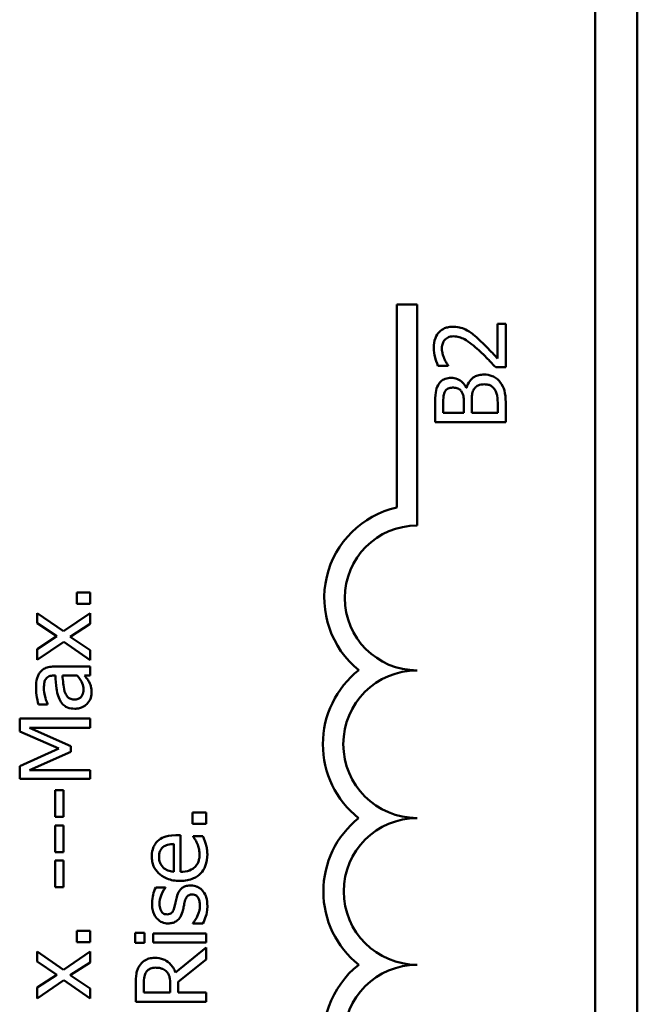
# Model space of a CAD drawing. Units: inches. Extents: x 6 to 258, y 3 to 201.
# Drawn here: x 128 to 129, y 182 to 183 of the extents above; entities that cross this region are included whole.
import ezdxf

# ---------------------------------------------------------------- set-up
doc = ezdxf.new("R2010")
doc.units = ezdxf.units.IN
doc.header["$LTSCALE"] = 12
doc.header["$MEASUREMENT"] = 0
doc.layers.add('Visible (ANSI)', color=7, linetype='Continuous', lineweight=50)

msp = doc.modelspace()

# ---------------------------------------------------------------- linework, layer by layer
at = {"layer": 'Visible (ANSI)'}
for p, q in [((128.58937, 185.23699), (128.58937, 180.29699)), ((128.55337, 185.23099), (128.55337, 180.30299)), ((128.38446, 182.84413), (128.38446, 183.01699)), ((128.38446, 183.01699), (128.40187, 183.01699)), ((128.40187, 183.01699), (128.40187, 182.82866)), ((128.47727, 183.00056), (128.47032, 183.00056)), ((128.47032, 183.00056), (128.47032, 182.9711)), ((128.47727, 182.96356), (128.47727, 183.00056)), ((128.41961, 182.96483), (128.42817, 182.96483)), ((128.42817, 182.96483), (128.42817, 182.96526)), ((128.46877, 182.96356), (128.47727, 182.96356)), ((128.44392, 182.94611), (128.44363, 182.94611)), ((128.44163, 182.93366), (128.44163, 182.92462)), ((128.4483, 182.92462), (128.4483, 182.93366)), ((128.47727, 182.91664), (128.47727, 182.93385)), ((128.41727, 182.93254), (128.41727, 182.91664)), ((128.42408, 182.92462), (128.42408, 182.93225)), ((128.44163, 182.92462), (128.42408, 182.92462)), ((128.47047, 182.92462), (128.4483, 182.92462)), ((128.47047, 182.93108), (128.47047, 182.92462)), ((128.41727, 182.91664), (128.47727, 182.91664)), ((128.12335, 182.77176), (128.11187, 182.77176)), ((128.11187, 182.77176), (128.11187, 182.76214)), ((128.12335, 182.76214), (128.12335, 182.77176)), ((128.11187, 182.76214), (128.12335, 182.76214)), ((128.10054, 182.7386), (128.07832, 182.75411)), ((128.07832, 182.75411), (128.07832, 182.74551)), ((128.12335, 182.75411), (128.10054, 182.7386)), ((128.12335, 182.74483), (128.12335, 182.75411)), ((128.07832, 182.74551), (128.0951, 182.73437)), ((128.10643, 182.73389), (128.12335, 182.74483)), ((128.0951, 182.73437), (128.07832, 182.72348)), ((128.12335, 182.72266), (128.10643, 182.73389)), ((128.07832, 182.7142), (128.10103, 182.72966)), ((128.07832, 182.72348), (128.07832, 182.7142)), ((128.10103, 182.72966), (128.12335, 182.71405)), ((128.12335, 182.71405), (128.12335, 182.72266)), ((128.12335, 182.70851), (128.09257, 182.70851)), ((128.12335, 182.70092), (128.12335, 182.70851)), ((128.09228, 182.70092), (128.09373, 182.70092)), ((128.09976, 182.70092), (128.11226, 182.70092)), ((128.11858, 182.70092), (128.12335, 182.70092)), ((128.07929, 182.67627), (128.08703, 182.67627)), ((128.08703, 182.67627), (128.08703, 182.67671)), ((128.12335, 182.66426), (128.06335, 182.66426)), ((128.06335, 182.66426), (128.06335, 182.65317)), ((128.12335, 182.65629), (128.12335, 182.66426)), ((128.10681, 182.64063), (128.07166, 182.65629)), ((128.07166, 182.65629), (128.12335, 182.65629)), ((128.06335, 182.65317), (128.09675, 182.63868)), ((128.10681, 182.63577), (128.10681, 182.64063)), ((128.09675, 182.63868), (128.06335, 182.62371)), ((128.07166, 182.62026), (128.10681, 182.63577)), ((128.06335, 182.62371), (128.06335, 182.61282)), ((128.12335, 182.62026), (128.07166, 182.62026)), ((128.12335, 182.61282), (128.12335, 182.62026)), ((128.06335, 182.61282), (128.12335, 182.61282)), ((128.10074, 182.60314), (128.09344, 182.60314)), ((128.09344, 182.60314), (128.09344, 182.58043)), ((128.10074, 182.58043), (128.10074, 182.60314)), ((128.09344, 182.58043), (128.10074, 182.58043)), ((128.22213, 182.58428), (128.21066, 182.58428)), ((128.21066, 182.58428), (128.21066, 182.57465)), ((128.22213, 182.57465), (128.22213, 182.58428)), ((128.10074, 182.57319), (128.09344, 182.57319)), ((128.09344, 182.57319), (128.09344, 182.55048)), ((128.10074, 182.55048), (128.10074, 182.57319)), ((128.21066, 182.57465), (128.22213, 182.57465)), ((128.2004, 182.56483), (128.19627, 182.56483)), ((128.2004, 182.53366), (128.2004, 182.56483)), ((128.21936, 182.564), (128.2111, 182.564)), ((128.2111, 182.564), (128.2111, 182.56356)), ((128.19461, 182.55744), (128.19461, 182.53366)), ((128.09344, 182.55048), (128.10074, 182.55048)), ((128.10074, 182.54324), (128.09344, 182.54324)), ((128.09344, 182.54324), (128.09344, 182.52053)), ((128.10074, 182.52053), (128.10074, 182.54324)), ((128.09344, 182.52053), (128.10074, 182.52053)), ((128.18742, 182.52039), (128.1793, 182.52039)), ((128.18742, 182.52), (128.18742, 182.52039)), ((128.2109, 182.4899), (128.2109, 182.48951)), ((128.2109, 182.48951), (128.21941, 182.48951)), ((128.12335, 182.48338), (128.11187, 182.48338)), ((128.11187, 182.48338), (128.11187, 182.47376)), ((128.12335, 182.47376), (128.12335, 182.48338)), ((128.16962, 182.48168), (128.16175, 182.48168)), ((128.16175, 182.48168), (128.16175, 182.47308)), ((128.16962, 182.47308), (128.16962, 182.48168)), ((128.22213, 182.48115), (128.17711, 182.48115)), ((128.17711, 182.48115), (128.17711, 182.47356)), ((128.22213, 182.47356), (128.22213, 182.48115)), ((128.11187, 182.47376), (128.12335, 182.47376)), ((128.16175, 182.47308), (128.16962, 182.47308)), ((128.17711, 182.47356), (128.22213, 182.47356)), ((128.10054, 182.45022), (128.07832, 182.46573)), ((128.07832, 182.46573), (128.07832, 182.45713)), ((128.12335, 182.46573), (128.10054, 182.45022)), ((128.12335, 182.45645), (128.12335, 182.46573)), ((128.22213, 182.46924), (128.19602, 182.44789)), ((128.22213, 182.45888), (128.22213, 182.46924)), ((128.07832, 182.45713), (128.0951, 182.44599)), ((128.10643, 182.44551), (128.12335, 182.45645)), ((128.19826, 182.43992), (128.22213, 182.45888)), ((128.0951, 182.44599), (128.07832, 182.4351)), ((128.07832, 182.42582), (128.10103, 182.44128)), ((128.10103, 182.44128), (128.12335, 182.42567)), ((128.12335, 182.43428), (128.10643, 182.44551)), ((128.16213, 182.43826), (128.16213, 182.4228)), ((128.16904, 182.43078), (128.16904, 182.4387)), ((128.1916, 182.43778), (128.1916, 182.43078)), ((128.19826, 182.43078), (128.19826, 182.43992)), ((128.07832, 182.4351), (128.07832, 182.42582)), ((128.12335, 182.42567), (128.12335, 182.43428)), ((128.1916, 182.43078), (128.16904, 182.43078)), ((128.22213, 182.43078), (128.19826, 182.43078)), ((128.22213, 182.4228), (128.22213, 182.43078)), ((128.16213, 182.4228), (128.22213, 182.4228))]:
    msp.add_line(p, q, dxfattribs=at)
for centre, radius, start, end in [((128.40187, 182.76699), 0.07908, 102.71768, 231.04677), ((128.40187, 182.76699), 0.06167, 90, 270), ((128.40187, 182.6424), 0.08032, 128.24097, 231.62552), ((128.40187, 182.6424), 0.06291, 90, 270), ((128.40187, 182.51699), 0.07991, 128.60979, 231.45626), ((128.40187, 182.51699), 0.0625, 90, 270), ((128.40187, 182.39199), 0.07991, 128.54374, 255.30318), ((128.40187, 182.39199), 0.0625, 90, 270)]:
    msp.add_arc(centre, radius, start, end, dxfattribs=at)
for points, knots in [([(128.43249, 182.99808), (128.43121, 182.99808), (128.42992, 182.99798), (128.4275, 182.99753), (128.42637, 182.9972), (128.42351, 182.99597), (128.42196, 182.9949), (128.41956, 182.99242), (128.41833, 182.99081), (128.41638, 182.98585), (128.41601, 182.98299), (128.41601, 182.98019)], [-0.0959954, -0.0959954, -0.0959954, -0.0959954, -0.07980065, -0.07980065, -0.06487587, -0.06487587, -0.04062092, -0.04062092, -0.02135969, -0.02135969, 0, 0, 0, 0]), ([(128.4445, 182.99497), (128.44277, 182.99597), (128.44093, 182.99672), (128.43797, 182.99755), (128.4358, 182.99808), (128.43249, 182.99808)], [-0.07215234, -0.07215234, -0.07215234, -0.07215234, -0.02522384, -0.02522384, 0, 0, 0, 0]), ([(128.45476, 182.98695), (128.45313, 182.98849), (128.45144, 182.98997), (128.44896, 182.99201), (128.44706, 182.99355), (128.4445, 182.99497)], [-0.07398698, -0.07398698, -0.07398698, -0.07398698, -0.02226792, -0.02226792, 0, 0, 0, 0]), ([(128.42296, 182.97961), (128.42296, 182.98153), (128.4233, 182.98289), (128.424, 182.98496), (128.42459, 182.98602), (128.42539, 182.98695)], [-0.0167019, -0.0167019, -0.0167019, -0.0167019, -0.00937535, -0.00937535, 0, 0, 0, 0]), ([(128.42539, 182.98695), (128.4258, 182.98743), (128.42627, 182.98784), (128.42732, 182.98858), (128.4279, 182.98889), (128.42926, 182.98945), (128.43066, 182.98992), (128.43293, 182.98992)], [-0.04464707, -0.04464707, -0.04464707, -0.04464707, -0.03129217, -0.03129217, -0.01729254, -0.01729254, 0, 0, 0, 0]), ([(128.43293, 182.98992), (128.43454, 182.98992), (128.43612, 182.98971), (128.43928, 182.98886), (128.44081, 182.98822), (128.44592, 182.98539), (128.45044, 182.98159), (128.45433, 182.97805)], [-0.07149243, -0.07149243, -0.07149243, -0.07149243, -0.05605175, -0.05605175, -0.04006474, -0.04006474, 0, 0, 0, 0]), ([(128.47032, 182.9711), (128.46819, 182.97339), (128.46545, 182.97628), (128.46135, 182.98058), (128.45884, 182.98321), (128.45476, 182.98695)], [-0.0877772, -0.0877772, -0.0877772, -0.0877772, -0.0421983, -0.0421983, 0, 0, 0, 0]), ([(128.41601, 182.98019), (128.41601, 182.97735), (128.41647, 182.9745), (128.41752, 182.97058), (128.41841, 182.96726), (128.41961, 182.96483)], [-0.0691937, -0.0691937, -0.0691937, -0.0691937, -0.02068373, -0.02068373, 0, 0, 0, 0]), ([(128.42486, 182.9711), (128.4243, 182.97246), (128.42385, 182.97385), (128.42333, 182.97598), (128.42296, 182.97757), (128.42296, 182.97961)], [-0.04725292, -0.04725292, -0.04725292, -0.04725292, -0.0155311, -0.0155311, 0, 0, 0, 0]), ([(128.45433, 182.97805), (128.4568, 182.9758), (128.45921, 182.97349), (128.46297, 182.96965), (128.46543, 182.96712), (128.46877, 182.96356)], [-0.098225, -0.098225, -0.098225, -0.098225, -0.03715726, -0.03715726, 0, 0, 0, 0]), ([(128.42817, 182.96526), (128.42762, 182.96605), (128.42701, 182.96701), (128.42625, 182.96824), (128.42553, 182.96942), (128.42486, 182.9711)], [-0.04016296, -0.04016296, -0.04016296, -0.04016296, -0.01380426, -0.01380426, 0, 0, 0, 0]), ([(128.43079, 182.95452), (128.42911, 182.95452), (128.42742, 182.9543), (128.42412, 182.95315), (128.42305, 182.95235), (128.42133, 182.95089), (128.42042, 182.94966), (128.41971, 182.9483)], [-0.0222312, -0.0222312, -0.0222312, -0.0222312, -0.01716168, -0.01716168, -0.01169092, -0.01169092, 0, 0, 0, 0]), ([(128.44363, 182.94611), (128.4428, 182.94782), (128.44173, 182.94938), (128.43939, 182.95162), (128.43799, 182.95271), (128.43442, 182.9542), (128.43263, 182.95452), (128.43079, 182.95452)], [-0.05151697, -0.05151697, -0.05151697, -0.05151697, -0.02945551, -0.02945551, -0.01403183, -0.01403183, 0, 0, 0, 0]), ([(128.45885, 182.95734), (128.45738, 182.95734), (128.4559, 182.95719), (128.45316, 182.95653), (128.4519, 182.95605), (128.44931, 182.95457), (128.44789, 182.95342), (128.44536, 182.95013), (128.44448, 182.94818), (128.44392, 182.94611)], [-0.05810018, -0.05810018, -0.05810018, -0.05810018, -0.04429921, -0.04429921, -0.03159195, -0.03159195, -0.01636121, -0.01636121, 0, 0, 0, 0]), ([(128.47241, 182.95112), (128.47156, 182.95219), (128.47058, 182.95314), (128.46849, 182.95471), (128.46721, 182.95549), (128.46357, 182.95698), (128.46122, 182.95734), (128.45885, 182.95734)], [-0.04320546, -0.04320546, -0.04320546, -0.04320546, -0.02995386, -0.02995386, -0.01806939, -0.01806939, 0, 0, 0, 0]), ([(128.47727, 182.93385), (128.47727, 182.93735), (128.477, 182.94092), (128.4756, 182.94578), (128.47457, 182.94832), (128.47241, 182.95112)], [-0.06763352, -0.06763352, -0.06763352, -0.06763352, -0.02690517, -0.02690517, 0, 0, 0, 0]), ([(128.41971, 182.9483), (128.41865, 182.94638), (128.41797, 182.94434), (128.41728, 182.93898), (128.41727, 182.93575), (128.41727, 182.93254)], [-0.04114668, -0.04114668, -0.04114668, -0.04114668, -0.02447568, -0.02447568, 0, 0, 0, 0]), ([(128.42408, 182.93225), (128.42408, 182.93455), (128.42407, 182.93686), (128.42454, 182.94055), (128.42495, 182.94189), (128.42564, 182.94314)], [-0.02836535, -0.02836535, -0.02836535, -0.02836535, -0.01085458, -0.01085458, 0, 0, 0, 0]), ([(128.42564, 182.94314), (128.42596, 182.94369), (128.42635, 182.94419), (128.42738, 182.9451), (128.42794, 182.94539), (128.42951, 182.94603), (128.43071, 182.9462), (128.43191, 182.9462)], [-0.01611241, -0.01611241, -0.01611241, -0.01611241, -0.0128949, -0.0128949, -0.00913085, -0.00913085, 0, 0, 0, 0]), ([(128.43191, 182.9462), (128.43315, 182.9462), (128.43446, 182.94609), (128.43671, 182.94548), (128.43738, 182.9451), (128.43858, 182.94426), (128.43917, 182.9436), (128.43964, 182.94285)], [-0.01614271, -0.01614271, -0.01614271, -0.01614271, -0.01115771, -0.01115771, -0.00679168, -0.00679168, 0, 0, 0, 0]), ([(128.43964, 182.94285), (128.44067, 182.94125), (128.44106, 182.94002), (128.44153, 182.93788), (128.44163, 182.93591), (128.44163, 182.93366)], [-0.02821329, -0.02821329, -0.02821329, -0.02821329, -0.01712511, -0.01712511, 0, 0, 0, 0]), ([(128.4483, 182.93366), (128.4483, 182.93754), (128.44849, 182.93924), (128.44878, 182.94148), (128.44919, 182.94286), (128.44985, 182.94416)], [-0.01717269, -0.01717269, -0.01717269, -0.01717269, -0.01113094, -0.01113094, 0, 0, 0, 0]), ([(128.44985, 182.94416), (128.45034, 182.94508), (128.45093, 182.94596), (128.45253, 182.94756), (128.45331, 182.94794), (128.45541, 182.9488), (128.45729, 182.94902), (128.45919, 182.94902)], [-0.02329222, -0.02329222, -0.02329222, -0.02329222, -0.0192567, -0.0192567, -0.01448536, -0.01448536, 0, 0, 0, 0]), ([(128.45919, 182.94902), (128.46027, 182.94902), (128.46138, 182.94893), (128.46347, 182.94843), (128.46425, 182.94807), (128.46612, 182.94688), (128.46712, 182.94585), (128.46794, 182.9447)], [-0.02306337, -0.02306337, -0.02306337, -0.02306337, -0.01687777, -0.01687777, -0.01077554, -0.01077554, 0, 0, 0, 0]), ([(128.46794, 182.9447), (128.46846, 182.94391), (128.46889, 182.94308), (128.46971, 182.94094), (128.4699, 182.93986), (128.47036, 182.93699), (128.47047, 182.93392), (128.47047, 182.93108)], [-0.02966584, -0.02966584, -0.02966584, -0.02966584, -0.02635024, -0.02635024, -0.02164064, -0.02164064, 0, 0, 0, 0]), ([(128.09257, 182.70851), (128.09095, 182.70851), (128.08928, 182.70837), (128.08635, 182.7077), (128.08506, 182.70723), (128.08258, 182.70577), (128.0815, 182.70479), (128.08061, 182.7036)], [-0.03426587, -0.03426587, -0.03426587, -0.03426587, -0.02191277, -0.02191277, -0.01135062, -0.01135062, 0, 0, 0, 0]), ([(128.08061, 182.7036), (128.07998, 182.70275), (128.07944, 182.70186), (128.07856, 182.69993), (128.07822, 182.69892), (128.07769, 182.69661), (128.07725, 182.69426), (128.07725, 182.69003)], [-0.08462729, -0.08462729, -0.08462729, -0.08462729, -0.05862997, -0.05862997, -0.03220438, -0.03220438, 0, 0, 0, 0]), ([(128.08396, 182.68998), (128.08396, 182.69165), (128.08408, 182.69373), (128.08463, 182.69616), (128.08496, 182.69706), (128.08547, 182.69786)], [-0.01895522, -0.01895522, -0.01895522, -0.01895522, -0.00723922, -0.00723922, 0, 0, 0, 0]), ([(128.08547, 182.69786), (128.08582, 182.69841), (128.08624, 182.69889), (128.08713, 182.69962), (128.08771, 182.70002), (128.0896, 182.70076), (128.09093, 182.70092), (128.09228, 182.70092)], [-0.02634689, -0.02634689, -0.02634689, -0.02634689, -0.01726145, -0.01726145, -0.01024938, -0.01024938, 0, 0, 0, 0]), ([(128.09373, 182.70092), (128.09395, 182.69722), (128.09426, 182.69346), (128.09491, 182.68837), (128.09542, 182.68457), (128.09714, 182.68084)], [-0.1122782, -0.1122782, -0.1122782, -0.1122782, -0.0312845, -0.0312845, 0, 0, 0, 0]), ([(128.10161, 182.6874), (128.10085, 182.68993), (128.1006, 182.69226), (128.1002, 182.69624), (128.09996, 182.69876), (128.09976, 182.70092)], [-0.03064248, -0.03064248, -0.03064248, -0.03064248, -0.01655933, -0.01655933, 0, 0, 0, 0]), ([(128.11226, 182.70092), (128.11427, 182.6987), (128.11579, 182.69631), (128.11729, 182.69269), (128.11761, 182.69088), (128.11761, 182.68901)], [-0.02981944, -0.02981944, -0.02981944, -0.02981944, -0.01424428, -0.01424428, 0, 0, 0, 0]), ([(128.12242, 182.69543), (128.12189, 182.69649), (128.12121, 182.69751), (128.11984, 182.69926), (128.1192, 182.70008), (128.11858, 182.70092)], [-0.01697862, -0.01697862, -0.01697862, -0.01697862, -0.0079291, -0.0079291, 0, 0, 0, 0]), ([(128.07725, 182.69003), (128.07725, 182.68742), (128.0775, 182.68484), (128.07812, 182.68151), (128.07869, 182.67842), (128.07929, 182.67627)], [-0.07430683, -0.07430683, -0.07430683, -0.07430683, -0.01699276, -0.01699276, 0, 0, 0, 0]), ([(128.08703, 182.67671), (128.08605, 182.679), (128.08527, 182.68137), (128.08436, 182.68554), (128.08396, 182.68782), (128.08396, 182.68998)], [-0.03962749, -0.03962749, -0.03962749, -0.03962749, -0.01650259, -0.01650259, 0, 0, 0, 0]), ([(128.12461, 182.68629), (128.12461, 182.68828), (128.12447, 182.69017), (128.12388, 182.69215), (128.12346, 182.6935), (128.12242, 182.69543)], [-0.05614675, -0.05614675, -0.05614675, -0.05614675, -0.01665768, -0.01665768, 0, 0, 0, 0]), ([(128.10978, 182.68045), (128.10908, 182.68045), (128.10837, 182.68051), (128.10707, 182.68081), (128.10647, 182.68102), (128.10539, 182.6816), (128.10468, 182.68209), (128.10281, 182.68437), (128.10209, 182.68584), (128.10161, 182.6874)], [-0.04449505, -0.04449505, -0.04449505, -0.04449505, -0.03290743, -0.03290743, -0.02247201, -0.02247201, -0.01249306, -0.01249306, 0, 0, 0, 0]), ([(128.11761, 182.68901), (128.11761, 182.68813), (128.11754, 182.68724), (128.11724, 182.68564), (128.11702, 182.68491), (128.11626, 182.68332), (128.11575, 182.68273), (128.11474, 182.68175), (128.11404, 182.68133), (128.11217, 182.6806), (128.11096, 182.68045), (128.10978, 182.68045)], [-0.02696552, -0.02696552, -0.02696552, -0.02696552, -0.02308106, -0.02308106, -0.01971921, -0.01971921, -0.01528795, -0.01528795, -0.00898181, -0.00898181, 0, 0, 0, 0]), ([(128.12062, 182.67661), (128.12189, 182.67788), (128.12287, 182.67935), (128.12405, 182.68216), (128.12461, 182.68393), (128.12461, 182.68629)], [-0.04374063, -0.04374063, -0.04374063, -0.04374063, -0.01792128, -0.01792128, 0, 0, 0, 0]), ([(128.09714, 182.68084), (128.09789, 182.67914), (128.09888, 182.67755), (128.10093, 182.67554), (128.10216, 182.6745), (128.10607, 182.67293), (128.10819, 182.67262), (128.11032, 182.67262)], [-0.06142589, -0.06142589, -0.06142589, -0.06142589, -0.03215352, -0.03215352, -0.01616342, -0.01616342, 0, 0, 0, 0]), ([(128.11032, 182.67262), (128.1114, 182.67262), (128.11248, 182.67273), (128.1146, 182.67318), (128.11561, 182.67351), (128.11808, 182.6746), (128.11945, 182.67547), (128.12062, 182.67661)], [-0.02873191, -0.02873191, -0.02873191, -0.02873191, -0.02056412, -0.02056412, -0.01243576, -0.01243576, 0, 0, 0, 0]), ([(128.19627, 182.56483), (128.19115, 182.56483), (128.18809, 182.56396), (128.18415, 182.56234), (128.18238, 182.56126), (128.18085, 182.55982)], [-0.03244703, -0.03244703, -0.03244703, -0.03244703, -0.01598342, -0.01598342, 0, 0, 0, 0]), ([(128.2111, 182.56356), (128.21169, 182.56286), (128.21225, 182.56202), (128.21319, 182.56045), (128.21378, 182.55938), (128.21455, 182.55778)], [-0.02734589, -0.02734589, -0.02734589, -0.02734589, -0.0135645, -0.0135645, 0, 0, 0, 0]), ([(128.22189, 182.55714), (128.22156, 182.55832), (128.22112, 182.55956), (128.22046, 182.56126), (128.21989, 182.56272), (128.21936, 182.564)], [-0.03178965, -0.03178965, -0.03178965, -0.03178965, -0.01055801, -0.01055801, 0, 0, 0, 0]), ([(128.18085, 182.55982), (128.18001, 182.55904), (128.17926, 182.55818), (128.17798, 182.55628), (128.17746, 182.55527), (128.17644, 182.55255), (128.17585, 182.5502), (128.17585, 182.54679)], [-0.05969601, -0.05969601, -0.05969601, -0.05969601, -0.04276273, -0.04276273, -0.02596056, -0.02596056, 0, 0, 0, 0]), ([(128.18557, 182.55486), (128.18609, 182.55528), (128.18666, 182.55563), (128.18804, 182.55631), (128.18877, 182.55655), (128.191, 182.55718), (128.19286, 182.55738), (128.19461, 182.55744)], [-0.02090611, -0.02090611, -0.02090611, -0.02090611, -0.01761305, -0.01761305, -0.01334693, -0.01334693, 0, 0, 0, 0]), ([(128.21455, 182.55778), (128.21517, 182.55639), (128.21564, 182.55491), (128.21618, 182.5526), (128.21654, 182.55086), (128.21654, 182.54854)], [-0.04926408, -0.04926408, -0.04926408, -0.04926408, -0.01766261, -0.01766261, 0, 0, 0, 0]), ([(128.22316, 182.54864), (128.22316, 182.55007), (128.22309, 182.55173), (128.2226, 182.5545), (128.22227, 182.55583), (128.22189, 182.55714)], [-0.02142152, -0.02142152, -0.02142152, -0.02142152, -0.01040948, -0.01040948, 0, 0, 0, 0]), ([(128.17585, 182.54679), (128.17585, 182.54532), (128.17597, 182.54386), (128.1765, 182.54107), (128.17689, 182.53976), (128.17841, 182.53619), (128.17982, 182.53419), (128.18306, 182.53102), (128.18528, 182.52924), (128.19221, 182.5265), (128.19606, 182.52598), (128.19987, 182.52598)], [-0.1291702, -0.1291702, -0.1291702, -0.1291702, -0.1092955, -0.1092955, -0.0905998, -0.0905998, -0.0567062, -0.0567062, -0.0290272, -0.0290272, 0, 0, 0, 0]), ([(128.18207, 182.54635), (128.18207, 182.54748), (128.18216, 182.54864), (128.18256, 182.55041), (128.18284, 182.55137), (128.18398, 182.55336), (128.18469, 182.55418), (128.18557, 182.55486)], [-0.03222558, -0.03222558, -0.03222558, -0.03222558, -0.01744583, -0.01744583, -0.00847154, -0.00847154, 0, 0, 0, 0]), ([(128.19987, 182.52598), (128.20196, 182.52598), (128.20407, 182.52613), (128.20796, 182.52685), (128.20975, 182.52737), (128.21371, 182.52911), (128.21571, 182.53047), (128.21919, 182.53405), (128.22051, 182.53615), (128.22269, 182.54171), (128.22316, 182.5452), (128.22316, 182.54864)], [-0.09427831, -0.09427831, -0.09427831, -0.09427831, -0.07836219, -0.07836219, -0.0641876, -0.0641876, -0.04546209, -0.04546209, -0.02621116, -0.02621116, 0, 0, 0, 0]), ([(128.21654, 182.54854), (128.21654, 182.54731), (128.21645, 182.54607), (128.21601, 182.54376), (128.21569, 182.54268), (128.21456, 182.54012), (128.21362, 182.53877), (128.21157, 182.53682), (128.21019, 182.53572), (128.2056, 182.53398), (128.20296, 182.53366), (128.2004, 182.53366)], [-0.1003988, -0.1003988, -0.1003988, -0.1003988, -0.0811485, -0.0811485, -0.0636435, -0.0636435, -0.0373741, -0.0373741, -0.0195204, -0.0195204, 0, 0, 0, 0]), ([(128.18562, 182.53736), (128.18401, 182.53897), (128.18329, 182.54044), (128.18229, 182.54286), (128.18207, 182.54465), (128.18207, 182.54635)], [-0.01994079, -0.01994079, -0.01994079, -0.01994079, -0.01299683, -0.01299683, 0, 0, 0, 0]), ([(128.19461, 182.53366), (128.19231, 182.53386), (128.19071, 182.53432), (128.1881, 182.53538), (128.18678, 182.53625), (128.18562, 182.53736)], [-0.02147869, -0.02147869, -0.02147869, -0.02147869, -0.01220488, -0.01220488, 0, 0, 0, 0]), ([(128.20915, 182.52204), (128.2079, 182.52204), (128.20663, 182.52192), (128.20434, 182.52135), (128.20332, 182.52094), (128.20176, 182.51996), (128.20063, 182.51915), (128.19836, 182.51594), (128.19759, 182.51399), (128.19709, 182.51202)], [-0.07653076, -0.07653076, -0.07653076, -0.07653076, -0.05177928, -0.05177928, -0.02994189, -0.02994189, -0.01542913, -0.01542913, 0, 0, 0, 0]), ([(128.21912, 182.51752), (128.21847, 182.51828), (128.21775, 182.51897), (128.21599, 182.52027), (128.2151, 182.52071), (128.21271, 182.52171), (128.21096, 182.52204), (128.20915, 182.52204)], [-0.02472728, -0.02472728, -0.02472728, -0.02472728, -0.01970394, -0.01970394, -0.01380223, -0.01380223, 0, 0, 0, 0]), ([(128.1793, 182.52039), (128.17823, 182.51843), (128.17749, 182.51617), (128.17661, 182.51254), (128.17604, 182.50986), (128.17604, 182.50648)], [-0.06349518, -0.06349518, -0.06349518, -0.06349518, -0.02576344, -0.02576344, 0, 0, 0, 0]), ([(128.18241, 182.50633), (128.18241, 182.50881), (128.18287, 182.51121), (128.18438, 182.51521), (128.18545, 182.51754), (128.18742, 182.52)], [-0.05707646, -0.05707646, -0.05707646, -0.05707646, -0.02399524, -0.02399524, 0, 0, 0, 0]), ([(128.2038, 182.50765), (128.20415, 182.50904), (128.2046, 182.51043), (128.20561, 182.51231), (128.20599, 182.51274), (128.20667, 182.51339), (128.20717, 182.51369), (128.20849, 182.5142), (128.20934, 182.51431), (128.21017, 182.51431)], [-0.01758619, -0.01758619, -0.01758619, -0.01758619, -0.01357408, -0.01357408, -0.01078651, -0.01078651, -0.00634545, -0.00634545, 0, 0, 0, 0]), ([(128.21017, 182.51431), (128.21084, 182.51431), (128.21157, 182.51426), (128.21288, 182.51396), (128.21328, 182.51374), (128.21429, 182.51304), (128.21486, 182.51234), (128.21533, 182.51163)], [-0.01222331, -0.01222331, -0.01222331, -0.01222331, -0.00936277, -0.00936277, -0.00644068, -0.00644068, 0, 0, 0, 0]), ([(128.2232, 182.50444), (128.2232, 182.50713), (128.22294, 182.50983), (128.22179, 182.51316), (128.22099, 182.51528), (128.21912, 182.51752)], [-0.06948132, -0.06948132, -0.06948132, -0.06948132, -0.02219518, -0.02219518, 0, 0, 0, 0]), ([(128.17604, 182.50648), (128.17604, 182.50489), (128.17617, 182.50329), (128.17674, 182.50032), (128.17716, 182.49895), (128.17871, 182.49557), (128.1799, 182.49415), (128.18198, 182.49212), (128.18325, 182.49126), (128.18632, 182.48999), (128.18804, 182.48971), (128.1898, 182.48971)], [-0.04923006, -0.04923006, -0.04923006, -0.04923006, -0.04204816, -0.04204816, -0.03557897, -0.03557897, -0.02528232, -0.02528232, -0.01340103, -0.01340103, 0, 0, 0, 0]), ([(128.18873, 182.49744), (128.18828, 182.49744), (128.18784, 182.49748), (128.18699, 182.49765), (128.1866, 182.49777), (128.18562, 182.49823), (128.18511, 182.49862), (128.1839, 182.49995), (128.18346, 182.50096), (128.18264, 182.50302), (128.18241, 182.50468), (128.18241, 182.50633)], [-0.02267092, -0.02267092, -0.02267092, -0.02267092, -0.02097487, -0.02097487, -0.01940213, -0.01940213, -0.01688898, -0.01688898, -0.01258212, -0.01258212, 0, 0, 0, 0]), ([(128.19709, 182.51202), (128.19675, 182.51057), (128.19643, 182.50911), (128.19602, 182.50718), (128.19569, 182.50559), (128.19525, 182.5039)], [-0.05452628, -0.05452628, -0.05452628, -0.05452628, -0.01333096, -0.01333096, 0, 0, 0, 0]), ([(128.20196, 182.49953), (128.20234, 182.50095), (128.20268, 182.50241), (128.20306, 182.50425), (128.20344, 182.5061), (128.2038, 182.50765)], [-0.05621522, -0.05621522, -0.05621522, -0.05621522, -0.01211706, -0.01211706, 0, 0, 0, 0]), ([(128.21533, 182.51163), (128.21559, 182.51126), (128.21579, 182.51081), (128.21615, 182.50982), (128.2163, 182.50919), (128.21661, 182.50764), (128.21683, 182.50624), (128.21683, 182.50473)], [-0.02398278, -0.02398278, -0.02398278, -0.02398278, -0.01865492, -0.01865492, -0.01150724, -0.01150724, 0, 0, 0, 0]), ([(128.19525, 182.5039), (128.19489, 182.50251), (128.19441, 182.50114), (128.19355, 182.49968), (128.19321, 182.49916), (128.19234, 182.49834), (128.19184, 182.49805), (128.19049, 182.49754), (128.1896, 182.49744), (128.18873, 182.49744)], [-0.02993452, -0.02993452, -0.02993452, -0.02993452, -0.01574784, -0.01574784, -0.0109923, -0.0109923, -0.00658627, -0.00658627, 0, 0, 0, 0]), ([(128.1898, 182.48971), (128.19097, 182.48971), (128.19213, 182.48983), (128.19432, 182.49038), (128.19532, 182.49078), (128.19779, 182.49222), (128.19876, 182.49327), (128.20059, 182.49571), (128.2014, 182.49762), (128.20196, 182.49953)], [-0.03344898, -0.03344898, -0.03344898, -0.03344898, -0.02814537, -0.02814537, -0.02318545, -0.02318545, -0.01516454, -0.01516454, 0, 0, 0, 0]), ([(128.21683, 182.50473), (128.21683, 182.50309), (128.21661, 182.50149), (128.216, 182.4994), (128.2155, 182.49763), (128.21455, 182.49569)], [-0.06640026, -0.06640026, -0.06640026, -0.06640026, -0.01647752, -0.01647752, 0, 0, 0, 0]), ([(128.21941, 182.48951), (128.22047, 182.49151), (128.22132, 182.49385), (128.22234, 182.49712), (128.2232, 182.50002), (128.2232, 182.50444)], [-0.09832248, -0.09832248, -0.09832248, -0.09832248, -0.03363648, -0.03363648, 0, 0, 0, 0]), ([(128.21455, 182.49569), (128.21401, 182.49454), (128.21334, 182.49323), (128.21206, 182.49141), (128.2115, 182.49064), (128.2109, 182.4899)], [-0.01694637, -0.01694637, -0.01694637, -0.01694637, -0.00723719, -0.00723719, 0, 0, 0, 0]), ([(128.17842, 182.46034), (128.17675, 182.46034), (128.17504, 182.46016), (128.17228, 182.45939), (128.17095, 182.45887), (128.16779, 182.4567), (128.1664, 182.45525), (128.16529, 182.45353)], [-0.04834072, -0.04834072, -0.04834072, -0.04834072, -0.02920078, -0.02920078, -0.01556212, -0.01556212, 0, 0, 0, 0]), ([(128.19602, 182.44789), (128.19547, 182.44937), (128.19478, 182.45079), (128.19312, 182.45338), (128.19217, 182.45454), (128.18895, 182.45762), (128.18693, 182.45857), (128.18352, 182.45996), (128.18098, 182.46034), (128.17842, 182.46034)], [-0.03700327, -0.03700327, -0.03700327, -0.03700327, -0.03242253, -0.03242253, -0.02806552, -0.02806552, -0.01948434, -0.01948434, 0, 0, 0, 0]), ([(128.16529, 182.45353), (128.16463, 182.45251), (128.16407, 182.45143), (128.16319, 182.44919), (128.16288, 182.44806), (128.16224, 182.44405), (128.16213, 182.44115), (128.16213, 182.43826)], [-0.04026235, -0.04026235, -0.04026235, -0.04026235, -0.03096545, -0.03096545, -0.02196735, -0.02196735, 0, 0, 0, 0]), ([(128.16904, 182.4387), (128.16904, 182.44004), (128.1691, 182.44252), (128.16987, 182.44589), (128.17035, 182.44712), (128.17108, 182.44823)], [-0.02632038, -0.02632038, -0.02632038, -0.02632038, -0.0101163, -0.0101163, 0, 0, 0, 0]), ([(128.17108, 182.44823), (128.17154, 182.44891), (128.17207, 182.44951), (128.17343, 182.45063), (128.17414, 182.45099), (128.1761, 182.4518), (128.17757, 182.45202), (128.17905, 182.45202)], [-0.02040796, -0.02040796, -0.02040796, -0.02040796, -0.01617625, -0.01617625, -0.01128909, -0.01128909, 0, 0, 0, 0]), ([(128.17905, 182.45202), (128.18018, 182.45202), (128.18132, 182.45194), (128.18354, 182.45154), (128.18448, 182.45124), (128.1865, 182.45035), (128.18757, 182.44959), (128.18849, 182.44862)], [-0.02342403, -0.02342403, -0.02342403, -0.02342403, -0.01682931, -0.01682931, -0.01019506, -0.01019506, 0, 0, 0, 0]), ([(128.18849, 182.44862), (128.18911, 182.44799), (128.18964, 182.44729), (128.19067, 182.44539), (128.1909, 182.44439), (128.19144, 182.44196), (128.1916, 182.43984), (128.1916, 182.43778)], [-0.02114075, -0.02114075, -0.02114075, -0.02114075, -0.01890888, -0.01890888, -0.01570002, -0.01570002, 0, 0, 0, 0])]:
    msp.add_open_spline(points, degree=3, knots=knots, dxfattribs=at)

doc.saveas('drawing.dxf')
